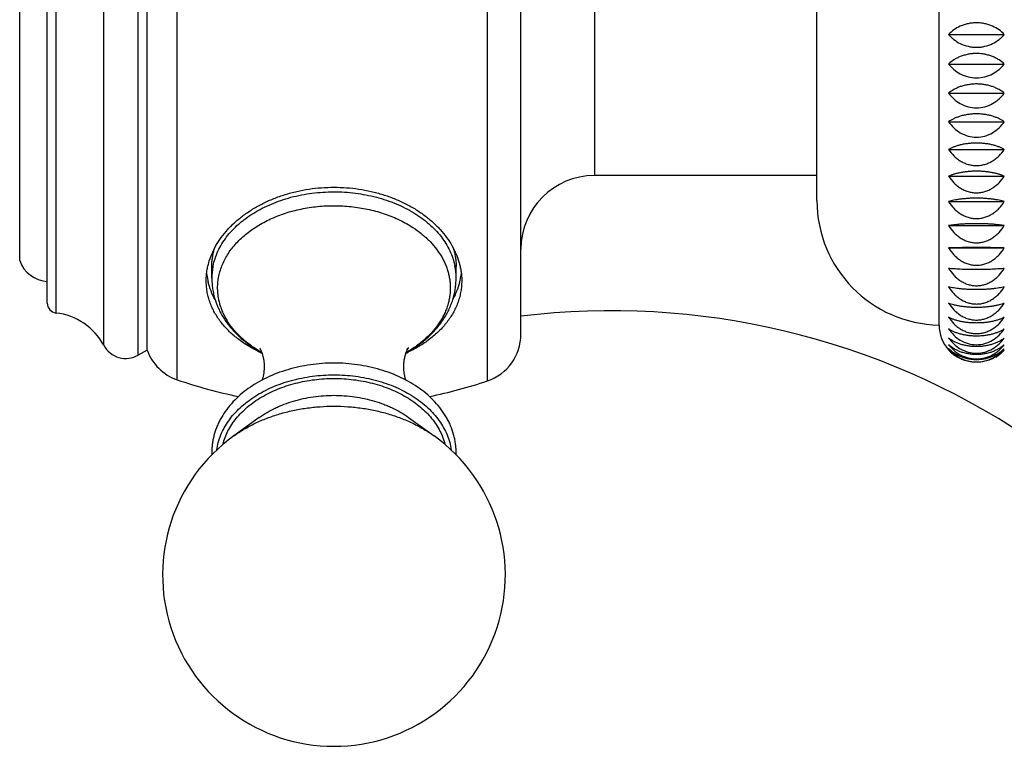
# Model space of a CAD drawing. Units: inches. Extents: x 0 to 11, y 0 to 8.5.
# Drawn here: x 5.7 to 6.5, y 3.7 to 4.3 of the extents above; entities that cross this region are included whole.
import ezdxf

# ---------------------------------------------------------------- set-up
doc = ezdxf.new("R2010")
doc.units = ezdxf.units.IN
doc.header["$LTSCALE"] = 0.605
doc.header["$MEASUREMENT"] = 0
doc.layers.get('0').update_dxf_attribs({"linetype": 'CONTINUOUS'})
doc.layers.add('ALL_ASSEMBLY_MEMBERS', color=7, linetype='CONTINUOUS')
doc.layers.add('ALL_FEATURES', color=7, linetype='CONTINUOUS')

msp = doc.modelspace()

# ---------------------------------------------------------------- linework, layer by layer
at = {"color": 7, "linetype": 'Continuous'}
for p, q in [((5.70959, 4.06254), (5.70959, 4.53316)), ((5.70251, 4.0705), (5.70251, 4.52521)), ((5.9924, 4.03131), (5.99217, 4.0312)), ((5.9924, 4.03131), (5.99217, 4.03121))]:
    msp.add_line(p, q, dxfattribs=at)
for centre, radius, start, end in [((5.88231, 4.09997), 0.05232, 186.19447, 192.42094), ((5.9827, 4.09997), 0.05232, 347.57906, 353.80275), ((5.88339, 4.1002), 0.05341, 192.414, 193.99823), ((5.98162, 4.1002), 0.05341, 346.00177, 347.586), ((5.71051, 4.07048), 0.008, 180, 263.40728), ((5.9208, 4.13155), 0.11122, 243.76885, 245.63413), ((5.94412, 4.13174), 0.11143, 294.35931, 295.54365)]:
    msp.add_arc(centre, radius, start, end, dxfattribs=at)
for points, knots in [([(5.83001, 4.08847), (5.83001, 4.09085), (5.83026, 4.09445), (5.83108, 4.09918), (5.83224, 4.10395), (5.83431, 4.10986), (5.83772, 4.11673), (5.84205, 4.12336), (5.84724, 4.12968), (5.85325, 4.13563), (5.86002, 4.14114), (5.86748, 4.14615), (5.87556, 4.15062), (5.88419, 4.15448), (5.89328, 4.15771), (5.90275, 4.16025), (5.91251, 4.16209), (5.92246, 4.1632), (5.92915, 4.16345), (5.93251, 4.16345)], [0, 0, 0, 0, 0.051111, 0.07696, 0.103065, 0.156205, 0.210885, 0.267339, 0.325716, 0.386079, 0.448418, 0.51266, 0.578676, 0.646293, 0.715294, 0.785431, 0.85646, 0.928112, 1, 1, 1, 1]), ([(5.93251, 4.16345), (5.93586, 4.16345), (5.94255, 4.1632), (5.9525, 4.16209), (5.96226, 4.16025), (5.97173, 4.15771), (5.98082, 4.15448), (5.98945, 4.15062), (5.99753, 4.14615), (6.00499, 4.14114), (6.01176, 4.13563), (6.01777, 4.12968), (6.02297, 4.12336), (6.02729, 4.11673), (6.03071, 4.10986), (6.03278, 4.10395), (6.03393, 4.09918), (6.03475, 4.09445), (6.03501, 4.09085), (6.03501, 4.08847)], [0, 0, 0, 0, 0.071888, 0.14354, 0.21457, 0.284707, 0.353708, 0.421324, 0.48734, 0.551582, 0.613921, 0.674284, 0.732661, 0.789115, 0.843795, 0.896935, 0.92304, 0.948889, 1, 1, 1, 1]), ([(5.87164, 4.03178), (5.86849, 4.03333), (5.86246, 4.03668), (5.85419, 4.04251), (5.84697, 4.04901), (5.84187, 4.05497), (5.83843, 4.05998), (5.83621, 4.06382), (5.83431, 4.06776), (5.83275, 4.07178), (5.83152, 4.07588), (5.83065, 4.08004), (5.83012, 4.08424), (5.83001, 4.08706), (5.83001, 4.08847)], [0, 0, 0, 0, 0.142035, 0.278307, 0.408812, 0.533903, 0.59467, 0.654389, 0.713205, 0.771286, 0.828811, 0.885972, 0.942968, 1, 1, 1, 1]), ([(5.83712, 4.07332), (5.83589, 4.07554), (5.83372, 4.08008), (5.83216, 4.08488), (5.83156, 4.08728)], [0, 0, 0, 0, 0.506071, 1, 1, 1, 1]), ([(6.03501, 4.08847), (6.03501, 4.08704), (6.03489, 4.08419), (6.03435, 4.07993), (6.03345, 4.07572), (6.0322, 4.07158), (6.0306, 4.06751), (6.02865, 4.06353), (6.02637, 4.05965), (6.02376, 4.05589), (6.02083, 4.05226), (6.01646, 4.04755), (6.01024, 4.04204), (6.00178, 4.03619), (5.99562, 4.03286), (5.9924, 4.03131)], [0, 0, 0, 0, 0.056914, 0.113794, 0.170847, 0.228274, 0.286272, 0.345025, 0.404701, 0.465448, 0.527395, 0.590644, 0.721268, 0.857731, 1, 1, 1, 1]), ([(6.02788, 4.07331), (6.02912, 4.07553), (6.03129, 4.08008), (6.03285, 4.08487), (6.03345, 4.08728)], [0, 0, 0, 0, 0.506079, 1, 1, 1, 1])]:
    msp.add_open_spline(points, degree=3, knots=knots, dxfattribs=at)
at = {"layer": 'ALL_ASSEMBLY_MEMBERS', "color": 7, "linetype": 'Continuous'}
for p, q in [((6.41801, 4.05285), (6.41801, 4.54285)), ((6.32001, 4.15283), (6.32001, 4.44287)), ((6.42564, 4.28599), (6.47037, 4.28599)), ((6.42564, 4.26231), (6.47037, 4.26231)), ((6.42564, 4.23891), (6.47037, 4.23891)), ((6.42564, 4.21599), (6.47037, 4.21599)), ((6.42564, 4.19373), (6.47037, 4.19373)), ((6.42564, 4.1723), (6.47037, 4.1723)), ((6.42564, 4.15189), (6.47037, 4.15189)), ((6.42564, 4.13265), (6.47037, 4.13265)), ((6.42564, 4.11474), (6.47037, 4.11474))]:
    msp.add_line(p, q, dxfattribs=at)
for centre, radius, start, end in [((6.42001, 4.15283), 0.1, 180, 268.85401), ((6.15514, 3.46434), 0.6, 56.27509, 96.9544), ((6.44801, 4.05285), 0.03, 180, 221.75109), ((6.44687, 4.0518), 0.02846, 221.75901, 226.37605), ((6.4471, 4.05204), 0.02879, 226.37969, 230.88324), ((6.4472, 4.05217), 0.02895, 230.88136, 231.71605), ((6.44731, 4.05231), 0.02913, 231.71981, 235.18797), ((6.44886, 4.0521), 0.02887, 304.75732, 313.59388), ((6.44918, 4.05176), 0.0284, 313.59386, 318.24613), ((6.44858, 4.05246), 0.02932, 300.57149, 304.02128), ((6.44861, 4.05243), 0.02928, 304.00048, 304.78113), ((6.44872, 4.05225), 0.02906, 304.02612, 304.81251)]:
    msp.add_arc(centre, radius, start, end, dxfattribs=at)
for points, knots in [([(6.47037, 4.28599), (6.4691, 4.28735), (6.46617, 4.28991), (6.46185, 4.29236), (6.45795, 4.29386), (6.45476, 4.29472), (6.45142, 4.29525), (6.44801, 4.29543), (6.44459, 4.29525), (6.44125, 4.29472), (6.43807, 4.29386), (6.43416, 4.29236), (6.42985, 4.28991), (6.42691, 4.28735), (6.42564, 4.28599)], [0, 0, 0, 0, 0.111721, 0.232726, 0.296908, 0.363227, 0.431174, 0.500001, 0.568828, 0.636775, 0.703094, 0.767278, 0.888281, 1, 1, 1, 1]), ([(6.42564, 4.28599), (6.42626, 4.28527), (6.4276, 4.28386), (6.43061, 4.28124), (6.43508, 4.27845), (6.44019, 4.27664), (6.44459, 4.27587), (6.44801, 4.27567), (6.45142, 4.27587), (6.45583, 4.27664), (6.46093, 4.27845), (6.4654, 4.28124), (6.46842, 4.28386), (6.46975, 4.28527), (6.47037, 4.28599)], [0, 0, 0, 0, 0.056368, 0.114482, 0.236207, 0.365443, 0.432361, 0.500001, 0.56764, 0.634559, 0.763797, 0.88552, 0.943633, 1, 1, 1, 1]), ([(6.47037, 4.26231), (6.46908, 4.26354), (6.46691, 4.26523), (6.46367, 4.2671), (6.46092, 4.26835), (6.45794, 4.26938), (6.45475, 4.27015), (6.45142, 4.27062), (6.44801, 4.27078), (6.44459, 4.27062), (6.44126, 4.27015), (6.43808, 4.26938), (6.43509, 4.26835), (6.43234, 4.2671), (6.4291, 4.26523), (6.42693, 4.26354), (6.42564, 4.26231)], [0, 0, 0, 0, 0.108884, 0.167614, 0.22927, 0.293811, 0.360903, 0.42993, 0.500001, 0.570071, 0.639099, 0.706191, 0.770734, 0.832389, 0.891119, 1, 1, 1, 1]), ([(6.42564, 4.26231), (6.42689, 4.26074), (6.42977, 4.25776), (6.43504, 4.2542), (6.44124, 4.25182), (6.44801, 4.25097), (6.45477, 4.25182), (6.46097, 4.2542), (6.46624, 4.25776), (6.46912, 4.26074), (6.47037, 4.26231)], [0, 0, 0, 0, 0.116812, 0.239308, 0.367648, 0.500001, 0.632354, 0.760696, 0.88319, 1, 1, 1, 1]), ([(6.47037, 4.23891), (6.46907, 4.24001), (6.46688, 4.2415), (6.46366, 4.24313), (6.46091, 4.24422), (6.45793, 4.24512), (6.45474, 4.2458), (6.45141, 4.24621), (6.44801, 4.24635), (6.4446, 4.24621), (6.44127, 4.2458), (6.43808, 4.24512), (6.4351, 4.24422), (6.43235, 4.24313), (6.42913, 4.2415), (6.42694, 4.24001), (6.42564, 4.23891)], [0, 0, 0, 0, 0.105966, 0.164062, 0.225624, 0.290568, 0.358482, 0.428639, 0.500001, 0.571363, 0.64152, 0.709434, 0.77438, 0.835941, 0.894036, 1, 1, 1, 1]), ([(6.42564, 4.23891), (6.42689, 4.23725), (6.42974, 4.2341), (6.435, 4.2303), (6.44121, 4.22775), (6.44801, 4.22685), (6.4548, 4.22775), (6.46101, 4.2303), (6.46627, 4.2341), (6.46913, 4.23725), (6.47037, 4.23891)], [0, 0, 0, 0, 0.11892, 0.242042, 0.369512, 0.500001, 0.63049, 0.757962, 0.881082, 1, 1, 1, 1]), ([(6.47037, 4.21599), (6.46905, 4.21694), (6.46685, 4.21821), (6.46365, 4.21959), (6.4609, 4.22052), (6.45792, 4.22129), (6.45474, 4.22186), (6.45141, 4.22222), (6.44801, 4.22234), (6.4446, 4.22222), (6.44127, 4.22186), (6.43809, 4.22129), (6.43511, 4.22052), (6.43237, 4.21959), (6.42916, 4.21821), (6.42696, 4.21694), (6.42564, 4.21599)], [0, 0, 0, 0, 0.103034, 0.160512, 0.221996, 0.287356, 0.356091, 0.427365, 0.5, 0.572635, 0.643909, 0.712644, 0.778004, 0.839488, 0.896966, 1, 1, 1, 1]), ([(6.42564, 4.21599), (6.42688, 4.21425), (6.42971, 4.21095), (6.43497, 4.20694), (6.44119, 4.20425), (6.44801, 4.20329), (6.45482, 4.20425), (6.46104, 4.20694), (6.4663, 4.21095), (6.46913, 4.21425), (6.47037, 4.21599)], [0, 0, 0, 0, 0.120729, 0.244403, 0.371133, 0.500002, 0.62887, 0.755599, 0.879273, 1, 1, 1, 1]), ([(6.47037, 4.19373), (6.46973, 4.1941), (6.46836, 4.19483), (6.46612, 4.1958), (6.46363, 4.19668), (6.46089, 4.19745), (6.45791, 4.19807), (6.45473, 4.19854), (6.45141, 4.19883), (6.44801, 4.19893), (6.4446, 4.19883), (6.44128, 4.19854), (6.4381, 4.19807), (6.43512, 4.19745), (6.43238, 4.19668), (6.42989, 4.1958), (6.42766, 4.19483), (6.42628, 4.1941), (6.42564, 4.19373)], [0, 0, 0, 0, 0.04795, 0.100296, 0.157197, 0.218619, 0.284371, 0.353873, 0.426185, 0.500001, 0.573816, 0.646129, 0.715632, 0.781385, 0.842806, 0.899706, 0.952051, 1, 1, 1, 1]), ([(6.42564, 4.19373), (6.42688, 4.19192), (6.42898, 4.18936), (6.43229, 4.18643), (6.43504, 4.18451), (6.43803, 4.18292), (6.44122, 4.18174), (6.44457, 4.181), (6.44801, 4.18075), (6.45144, 4.181), (6.45479, 4.18174), (6.45798, 4.18292), (6.46097, 4.18451), (6.46372, 4.18643), (6.46703, 4.18936), (6.46914, 4.19192), (6.47037, 4.19373)], [0, 0, 0, 0, 0.122034, 0.183866, 0.246184, 0.309032, 0.37237, 0.436083, 0.500001, 0.563919, 0.627632, 0.69097, 0.75382, 0.816137, 0.877968, 1, 1, 1, 1]), ([(6.47037, 4.1723), (6.46972, 4.17259), (6.46834, 4.17316), (6.46611, 4.17391), (6.46362, 4.17459), (6.46088, 4.17518), (6.4579, 4.17566), (6.45473, 4.17602), (6.45141, 4.17625), (6.44801, 4.17632), (6.44461, 4.17625), (6.44128, 4.17602), (6.43811, 4.17566), (6.43513, 4.17518), (6.43239, 4.17459), (6.4299, 4.17391), (6.42767, 4.17316), (6.42629, 4.17259), (6.42564, 4.1723)], [0, 0, 0, 0, 0.046415, 0.097765, 0.154175, 0.215565, 0.281687, 0.351887, 0.425131, 0.500001, 0.574871, 0.648116, 0.718316, 0.784439, 0.845828, 0.902237, 0.953585, 1, 1, 1, 1]), ([(6.42564, 4.1723), (6.42687, 4.17044), (6.42897, 4.1678), (6.43228, 4.16478), (6.43503, 4.16279), (6.43802, 4.16116), (6.44069, 4.16013), (6.44289, 4.15955), (6.44514, 4.15913), (6.44801, 4.15891), (6.45087, 4.15913), (6.45312, 4.15955), (6.45533, 4.16013), (6.45799, 4.16116), (6.46098, 4.16279), (6.46373, 4.16478), (6.46704, 4.1678), (6.46914, 4.17044), (6.47037, 4.1723)], [0, 0, 0, 0, 0.1232, 0.185322, 0.247714, 0.310417, 0.37341, 0.405012, 0.436667, 0.500001, 0.563335, 0.59499, 0.626592, 0.689586, 0.75229, 0.814681, 0.876803, 1, 1, 1, 1]), ([(6.47037, 4.15189), (6.46972, 4.15209), (6.46833, 4.15249), (6.4661, 4.15301), (6.46361, 4.15348), (6.46087, 4.15389), (6.4579, 4.15423), (6.45472, 4.15448), (6.4514, 4.15464), (6.44801, 4.15469), (6.44461, 4.15464), (6.44129, 4.15448), (6.43811, 4.15423), (6.43514, 4.15389), (6.4324, 4.15348), (6.42991, 4.15301), (6.42768, 4.15249), (6.42629, 4.15209), (6.42564, 4.15189)], [0, 0, 0, 0, 0.045158, 0.095705, 0.151727, 0.213101, 0.279528, 0.350292, 0.424286, 0.500001, 0.575716, 0.64971, 0.720475, 0.786903, 0.848276, 0.904297, 0.954843, 1, 1, 1, 1]), ([(6.42564, 4.15189), (6.42687, 4.14999), (6.42897, 4.14729), (6.43228, 4.14419), (6.43503, 4.14216), (6.43802, 4.14049), (6.44068, 4.13944), (6.44289, 4.13884), (6.44514, 4.13841), (6.44801, 4.13819), (6.45087, 4.13841), (6.45312, 4.13884), (6.45533, 4.13944), (6.45799, 4.14049), (6.46098, 4.14216), (6.46373, 4.14419), (6.46704, 4.14729), (6.46914, 4.14999), (6.47037, 4.15189)], [0, 0, 0, 0, 0.124061, 0.186403, 0.248853, 0.311455, 0.374199, 0.405632, 0.437094, 0.500001, 0.562908, 0.59437, 0.625803, 0.688548, 0.751151, 0.813601, 0.875941, 1, 1, 1, 1]), ([(6.47037, 4.13265), (6.46971, 4.13276), (6.46832, 4.13299), (6.46609, 4.13328), (6.46361, 4.13354), (6.46087, 4.13377), (6.45789, 4.13396), (6.45358, 4.13415), (6.44801, 4.13424), (6.44243, 4.13415), (6.43812, 4.13396), (6.43514, 4.13377), (6.4324, 4.13354), (6.42992, 4.13328), (6.42769, 4.13299), (6.4263, 4.13276), (6.42564, 4.13265)], [0, 0, 0, 0, 0.04429, 0.09429, 0.150054, 0.211423, 0.278063, 0.349214, 0.500001, 0.650789, 0.72194, 0.788581, 0.849949, 0.905712, 0.955711, 1, 1, 1, 1]), ([(6.42564, 4.13265), (6.42687, 4.13073), (6.42896, 4.12799), (6.43228, 4.12484), (6.43503, 4.12278), (6.43802, 4.12109), (6.44068, 4.12002), (6.44289, 4.11942), (6.44514, 4.11898), (6.44801, 4.11875), (6.45087, 4.11898), (6.45312, 4.11942), (6.45533, 4.12002), (6.458, 4.12109), (6.46099, 4.12278), (6.46373, 4.12484), (6.46705, 4.12799), (6.46914, 4.13073), (6.47037, 4.13265)], [0, 0, 0, 0, 0.124609, 0.18709, 0.24958, 0.312117, 0.374704, 0.406028, 0.437367, 0.500001, 0.562635, 0.593974, 0.625298, 0.687885, 0.750424, 0.812913, 0.875393, 1, 1, 1, 1]), ([(6.47037, 4.11474), (6.46897, 4.11479), (6.46583, 4.11488), (6.46063, 4.11497), (6.45457, 4.11504), (6.44801, 4.11506), (6.44144, 4.11504), (6.43538, 4.11497), (6.43018, 4.11488), (6.42704, 4.11479), (6.42564, 4.11474)], [0, 0, 0, 0, 0.093654, 0.21067, 0.348727, 0.500001, 0.651275, 0.789334, 0.906348, 1, 1, 1, 1]), ([(6.42564, 4.11474), (6.42687, 4.11281), (6.42896, 4.11005), (6.43228, 4.10689), (6.43502, 4.10481), (6.43801, 4.10311), (6.44068, 4.10204), (6.44289, 4.10143), (6.44514, 4.10098), (6.44801, 4.10076), (6.45087, 4.10098), (6.45312, 4.10143), (6.45533, 4.10204), (6.458, 4.10311), (6.46099, 4.10481), (6.46373, 4.10689), (6.46705, 4.11005), (6.46914, 4.11281), (6.47037, 4.11474)], [0, 0, 0, 0, 0.124844, 0.187385, 0.249892, 0.312402, 0.37492, 0.406198, 0.437484, 0.500001, 0.562517, 0.593803, 0.625081, 0.687601, 0.750112, 0.812618, 0.875158, 1, 1, 1, 1]), ([(6.47037, 4.0983), (6.46971, 4.09823), (6.46832, 4.0981), (6.46518, 4.09786), (6.46064, 4.09761), (6.45458, 4.09741), (6.44801, 4.09735), (6.44144, 4.09741), (6.43538, 4.09761), (6.43083, 4.09786), (6.42769, 4.0981), (6.4263, 4.09823), (6.42564, 4.0983)], [0, 0, 0, 0, 0.04403, 0.093868, 0.210921, 0.348888, 0.500001, 0.651114, 0.789083, 0.906134, 0.955971, 1, 1, 1, 1]), ([(6.42564, 4.0983), (6.42687, 4.09638), (6.42896, 4.09363), (6.43228, 4.09047), (6.43502, 4.0884), (6.43802, 4.0867), (6.44068, 4.08563), (6.44289, 4.08502), (6.44514, 4.08458), (6.44801, 4.08435), (6.45087, 4.08458), (6.45312, 4.08502), (6.45533, 4.08563), (6.458, 4.0867), (6.46099, 4.0884), (6.46373, 4.09047), (6.46705, 4.09363), (6.46914, 4.09638), (6.47037, 4.0983)], [0, 0, 0, 0, 0.124766, 0.187288, 0.249788, 0.312308, 0.374849, 0.406142, 0.437445, 0.500001, 0.562556, 0.59386, 0.625153, 0.687695, 0.750215, 0.812716, 0.875236, 1, 1, 1, 1]), ([(6.47037, 4.08348), (6.46972, 4.08332), (6.46832, 4.08301), (6.4661, 4.0826), (6.46361, 4.08223), (6.46087, 4.08191), (6.4579, 4.08165), (6.45472, 4.08145), (6.4514, 4.08133), (6.44801, 4.08129), (6.44461, 4.08133), (6.44129, 4.08145), (6.43811, 4.08165), (6.43514, 4.08191), (6.4324, 4.08223), (6.42991, 4.0826), (6.42769, 4.08301), (6.4263, 4.08332), (6.42564, 4.08348)], [0, 0, 0, 0, 0.044665, 0.0949, 0.150773, 0.21214, 0.278689, 0.349673, 0.423958, 0.5, 0.576042, 0.650327, 0.721311, 0.78786, 0.849227, 0.9051, 0.955335, 1, 1, 1, 1]), ([(6.42564, 4.08348), (6.42687, 4.08157), (6.42897, 4.07884), (6.43228, 4.07572), (6.43503, 4.07367), (6.43802, 4.07198), (6.44068, 4.07093), (6.44289, 4.07032), (6.44514, 4.06989), (6.44801, 4.06966), (6.45087, 4.06989), (6.45312, 4.07032), (6.45533, 4.07093), (6.45799, 4.07198), (6.46098, 4.07367), (6.46373, 4.07572), (6.46705, 4.07884), (6.46914, 4.08157), (6.47037, 4.08348)], [0, 0, 0, 0, 0.124375, 0.186796, 0.249268, 0.311834, 0.374488, 0.405859, 0.437251, 0.500002, 0.562753, 0.594144, 0.625515, 0.688169, 0.750734, 0.813206, 0.875627, 1, 1, 1, 1]), ([(6.47037, 4.07037), (6.46972, 4.07012), (6.46834, 4.06964), (6.46611, 4.06901), (6.46362, 4.06843), (6.46088, 4.06793), (6.4579, 4.06752), (6.45473, 4.06721), (6.4514, 4.06702), (6.44801, 4.06696), (6.44461, 4.06702), (6.44129, 4.06721), (6.43811, 4.06752), (6.43513, 4.06793), (6.43239, 4.06843), (6.4299, 4.06901), (6.42768, 4.06964), (6.42629, 4.07012), (6.42564, 4.07037)], [0, 0, 0, 0, 0.045742, 0.09666, 0.152861, 0.21424, 0.280526, 0.351029, 0.424676, 0.500001, 0.575326, 0.648974, 0.719477, 0.785764, 0.847142, 0.903342, 0.954259, 1, 1, 1, 1]), ([(6.42564, 4.07037), (6.42687, 4.0685), (6.42897, 4.06582), (6.43228, 4.06276), (6.43503, 4.06074), (6.43802, 4.05909), (6.44068, 4.05805), (6.44289, 4.05746), (6.44514, 4.05703), (6.44801, 4.05681), (6.45087, 4.05703), (6.45312, 4.05746), (6.45533, 4.05805), (6.45799, 4.05909), (6.46098, 4.06074), (6.46373, 4.06276), (6.46704, 4.06582), (6.46914, 4.0685), (6.47037, 4.07037)], [0, 0, 0, 0, 0.123672, 0.185914, 0.248338, 0.310985, 0.373842, 0.405351, 0.4369, 0.500001, 0.563101, 0.59465, 0.62616, 0.689018, 0.751666, 0.814089, 0.876331, 1, 1, 1, 1]), ([(6.47037, 4.0591), (6.46972, 4.05877), (6.46835, 4.05812), (6.46612, 4.05726), (6.46363, 4.05648), (6.46088, 4.0558), (6.45791, 4.05525), (6.45473, 4.05483), (6.45141, 4.05457), (6.44801, 4.05449), (6.4446, 4.05457), (6.44128, 4.05483), (6.4381, 4.05525), (6.43513, 4.0558), (6.43238, 4.05648), (6.42989, 4.05726), (6.42766, 4.05812), (6.42629, 4.05877), (6.42564, 4.0591)], [0, 0, 0, 0, 0.047152, 0.098977, 0.155621, 0.217023, 0.282967, 0.352834, 0.425634, 0.500001, 0.574368, 0.647168, 0.717035, 0.782981, 0.844383, 0.901025, 0.952849, 1, 1, 1, 1]), ([(6.42564, 4.0591), (6.42687, 4.05727), (6.42898, 4.05467), (6.43229, 4.05169), (6.43503, 4.04973), (6.43802, 4.04812), (6.44069, 4.04711), (6.44289, 4.04653), (6.44514, 4.04612), (6.44801, 4.0459), (6.45087, 4.04612), (6.45312, 4.04653), (6.45533, 4.04711), (6.45799, 4.04812), (6.46098, 4.04973), (6.46373, 4.05169), (6.46703, 4.05467), (6.46914, 4.05727), (6.47037, 4.0591)], [0, 0, 0, 0, 0.122654, 0.184639, 0.246994, 0.309761, 0.372912, 0.404621, 0.436397, 0.500001, 0.563604, 0.59538, 0.62709, 0.690241, 0.75301, 0.815364, 0.877348, 1, 1, 1, 1]), ([(6.47037, 4.04976), (6.46904, 4.04889), (6.46684, 4.04773), (6.46364, 4.04648), (6.46089, 4.04563), (6.45791, 4.04493), (6.45473, 4.04441), (6.45141, 4.04408), (6.44801, 4.04397), (6.4446, 4.04408), (6.44128, 4.04441), (6.4381, 4.04493), (6.43512, 4.04563), (6.43237, 4.04648), (6.42917, 4.04773), (6.42697, 4.04889), (6.42564, 4.04976)], [0, 0, 0, 0, 0.101604, 0.15879, 0.220246, 0.28581, 0.354943, 0.426754, 0.500001, 0.573247, 0.64506, 0.714193, 0.779758, 0.841213, 0.898398, 1, 1, 1, 1]), ([(6.42564, 4.04976), (6.42688, 4.04798), (6.4297, 4.04461), (6.43496, 4.04052), (6.44118, 4.03776), (6.44801, 4.03678), (6.45483, 4.03776), (6.46105, 4.04052), (6.46631, 4.04461), (6.46913, 4.04798), (6.47037, 4.04976)], [0, 0, 0, 0, 0.121523, 0.245445, 0.37185, 0.500001, 0.628152, 0.754558, 0.87848, 1, 1, 1, 1]), ([(6.47037, 4.04241), (6.46906, 4.04139), (6.46687, 4.04), (6.46365, 4.0385), (6.4609, 4.03748), (6.45792, 4.03665), (6.45474, 4.03602), (6.45141, 4.03564), (6.44801, 4.03551), (6.4446, 4.03564), (6.44127, 4.03602), (6.43809, 4.03665), (6.43511, 4.03748), (6.43236, 4.0385), (6.42914, 4.04), (6.42695, 4.04139), (6.42564, 4.04241)], [0, 0, 0, 0, 0.104488, 0.162271, 0.223792, 0.288944, 0.357272, 0.427994, 0.500001, 0.572008, 0.64273, 0.711059, 0.776212, 0.837732, 0.895514, 1, 1, 1, 1]), ([(6.42564, 4.04241), (6.42688, 4.0407), (6.42972, 4.03747), (6.43499, 4.03356), (6.4412, 4.03094), (6.44801, 4.03001), (6.45481, 4.03094), (6.46102, 4.03356), (6.46629, 4.03747), (6.46913, 4.0407), (6.47037, 4.04241)], [0, 0, 0, 0, 0.119867, 0.243277, 0.370359, 0.500001, 0.629643, 0.756727, 0.880135, 1, 1, 1, 1]), ([(6.47037, 4.03711), (6.46908, 4.03595), (6.4669, 4.03436), (6.46366, 4.03261), (6.46092, 4.03143), (6.45793, 4.03047), (6.45475, 4.02975), (6.45142, 4.0293), (6.44801, 4.02915), (6.4446, 4.0293), (6.44126, 4.02975), (6.43808, 4.03047), (6.4351, 4.03143), (6.43235, 4.03261), (6.42911, 4.03436), (6.42693, 4.03595), (6.42564, 4.03711)], [0, 0, 0, 0, 0.107426, 0.165838, 0.227444, 0.292186, 0.359689, 0.429282, 0.500001, 0.57072, 0.640314, 0.707817, 0.77256, 0.834166, 0.892576, 1, 1, 1, 1]), ([(6.42564, 4.03711), (6.42689, 4.03549), (6.42975, 4.03242), (6.43502, 4.02874), (6.44123, 4.02627), (6.44801, 4.0254), (6.45479, 4.02627), (6.46099, 4.02874), (6.46626, 4.03242), (6.46912, 4.03549), (6.47037, 4.03711)], [0, 0, 0, 0, 0.117907, 0.240726, 0.368613, 0.500001, 0.631389, 0.759278, 0.882095, 1, 1, 1, 1]), ([(6.47037, 4.03392), (6.46909, 4.03263), (6.46614, 4.03019), (6.46184, 4.02786), (6.45794, 4.02645), (6.45475, 4.02563), (6.45142, 4.02513), (6.44801, 4.02496), (6.44459, 4.02513), (6.44126, 4.02563), (6.43807, 4.02645), (6.43417, 4.02786), (6.42987, 4.03019), (6.42692, 4.03263), (6.42564, 4.03392)], [0, 0, 0, 0, 0.11033, 0.230972, 0.29534, 0.362052, 0.430545, 0.500001, 0.569456, 0.63795, 0.704662, 0.769032, 0.889672, 1, 1, 1, 1]), ([(6.42564, 4.03392), (6.4269, 4.0324), (6.42979, 4.02951), (6.43506, 4.02608), (6.44125, 4.02379), (6.44801, 4.02298), (6.45476, 4.02379), (6.46095, 4.02608), (6.46623, 4.02951), (6.46911, 4.0324), (6.47037, 4.03392)], [0, 0, 0, 0, 0.115657, 0.237819, 0.366637, 0.500001, 0.633365, 0.762184, 0.884345, 1, 1, 1, 1]), ([(6.46499, 4.02816), (6.4638, 4.02736), (6.46125, 4.0259), (6.45779, 4.02455), (6.45484, 4.02376), (6.45252, 4.02333), (6.45016, 4.02307), (6.44777, 4.023), (6.44538, 4.02311), (6.44226, 4.02349), (6.43851, 4.0244), (6.43437, 4.02609), (6.43185, 4.02758), (6.43068, 4.02839)], [0, 0, 0, 0, 0.117733, 0.241232, 0.30495, 0.369677, 0.435118, 0.500891, 0.566628, 0.631958, 0.759903, 0.882843, 1, 1, 1, 1])]:
    msp.add_open_spline(points, degree=3, knots=knots, dxfattribs=at)
at = {"layer": 'ALL_FEATURES', "color": 7, "linetype": 'Continuous'}
for p, q in [((5.80674, 4.00897), (5.80674, 4.58673)), ((6.05564, 4.00807), (6.05564, 4.58763)), ((5.77546, 4.02878), (5.77546, 4.56692)), ((5.74785, 4.0366), (5.74785, 4.55909)), ((5.78251, 4.03285), (5.78251, 4.56285)), ((6.08251, 4.0455), (6.08251, 4.5502)), ((5.68035, 4.10459), (5.68035, 4.49111)), ((6.14151, 4.42285), (6.14151, 4.17285)), ((6.32001, 4.17285), (6.14151, 4.17285)), ((5.83451, 4.09049), (5.83451, 4.09986)), ((6.03051, 4.09049), (6.03051, 4.09986)), ((5.78251, 4.03285), (5.77546, 4.02878)), ((5.99214, 4.03188), (5.99206, 4.03183)), ((5.99214, 4.03188), (5.99206, 4.03184)), ((5.87261, 3.9787), (5.85209, 3.96391)), ((5.9924, 3.9787), (6.01292, 3.96391))]:
    msp.add_line(p, q, dxfattribs=at)
for centre, radius, start, end in [((6.14151, 4.11385), 0.059, 90, 180), ((5.70395, 4.11285), 0.025, 199.29045, 266.69571), ((5.98106, 4.09047), 0.04945, 0.02274, 11.68272), ((5.88389, 4.09047), 0.04938, 169.225, 179.98201), ((5.88487, 4.09031), 0.05038, 168.72396, 169.25439), ((5.70385, 4.01287), 0.05, 28.34262, 83.40728), ((6.04301, 4.0455), 0.0395, 288.65242, 360), ((5.76546, 4.0461), 0.02, 208.34262, 300), ((5.81964, 4.0463), 0.0395, 199.91348, 250.93369), ((5.92231, 4.11801), 0.09946, 239.46432, 241.46304), ((5.92075, 4.11341), 0.09455, 238.84743, 240.87189), ((5.94223, 4.11886), 0.10043, 298.55308, 299.84365), ((5.94414, 4.11362), 0.09479, 299.13992, 300.36687), ((5.93251, 4.37285), 0.385, 250.93369, 258.53015), ((5.93251, 4.37285), 0.385, 281.46523, 288.65242), ((5.93251, 3.85237), 0.1375, 125.79062, 54.20938), ((5.88741, 3.95072), 0.05291, 180.00068, 182.02202), ((5.9776, 3.95072), 0.0529, 357.97669, 359.99932)]:
    msp.add_arc(centre, radius, start, end, dxfattribs=at)
for points, knots in [([(5.83547, 4.10016), (5.83588, 4.10222), (5.83696, 4.10632), (5.83934, 4.11229), (5.84247, 4.11809), (5.84631, 4.12366), (5.85084, 4.12896), (5.85512, 4.13309), (5.85884, 4.13623), (5.86282, 4.13929), (5.86814, 4.14287), (5.87499, 4.14671), (5.8823, 4.15011), (5.89001, 4.15303), (5.90081, 4.15629), (5.91492, 4.15903), (5.93228, 4.16015), (5.94965, 4.15909), (5.96378, 4.15639), (5.9746, 4.15317), (5.98233, 4.15027), (5.98966, 4.14689), (5.99653, 4.14307), (6.0029, 4.13883), (6.00871, 4.1342), (6.01392, 4.12923), (6.01848, 4.12394), (6.02236, 4.11838), (6.02552, 4.1126), (6.02794, 4.10663), (6.02906, 4.10253), (6.02948, 4.10048)], [0, 0, 0, 0, 0.025671, 0.05183, 0.078629, 0.106192, 0.13461, 0.16394, 0.178959, 0.194212, 0.225405, 0.257489, 0.290406, 0.324076, 0.3584, 0.428513, 0.49976, 0.571021, 0.641176, 0.675531, 0.709236, 0.742191, 0.774316, 0.80555, 0.835859, 0.865231, 0.89369, 0.921292, 0.948124, 0.97431, 1, 1, 1, 1]), ([(5.83917, 4.08265), (5.83917, 4.08425), (5.83933, 4.08744), (5.84007, 4.0922), (5.84129, 4.09691), (5.84299, 4.10155), (5.84516, 4.10608), (5.84778, 4.11049), (5.85085, 4.11475), (5.85435, 4.11884), (5.85826, 4.12275), (5.86405, 4.12773), (5.87052, 4.13218), (5.87753, 4.13606), (5.88313, 4.13873), (5.88899, 4.14111), (5.89508, 4.14318), (5.90136, 4.14493), (5.9078, 4.14636), (5.91438, 4.14746), (5.92328, 4.14847), (5.93453, 4.14887), (5.94795, 4.14798), (5.96105, 4.14573), (5.97156, 4.14275), (5.97956, 4.13972), (5.98709, 4.13635), (5.99245, 4.13335), (5.99583, 4.13114)], [0, 0, 0, 0, 0.0248, 0.04973, 0.074915, 0.10047, 0.126498, 0.153087, 0.180308, 0.208216, 0.236848, 0.266222, 0.327155, 0.358708, 0.390926, 0.423758, 0.457146, 0.49102, 0.525305, 0.559919, 0.594778, 0.664848, 0.734807, 0.803933, 0.871547, 0.904608, 0.937078, 1, 1, 1, 1]), ([(5.99583, 4.13114), (5.99815, 4.12962), (6.0015, 4.12721), (6.00565, 4.1237), (6.00948, 4.1201), (6.01377, 4.11536), (6.01741, 4.11023), (6.01986, 4.10599), (6.02144, 4.10278), (6.02279, 4.09951), (6.0239, 4.09619), (6.02477, 4.09284), (6.02539, 4.08946), (6.02576, 4.08606), (6.02584, 4.08379), (6.02584, 4.08265)], [0, 0, 0, 0, 0.139684, 0.207714, 0.274519, 0.404471, 0.529876, 0.591057, 0.651318, 0.710758, 0.769491, 0.827643, 0.885348, 0.942753, 1, 1, 1, 1]), ([(5.83451, 4.09986), (5.83451, 4.1011), (5.8346, 4.10359), (5.83503, 4.10732), (5.83574, 4.11102), (5.83639, 4.11345), (5.83677, 4.11466)], [0, 0, 0, 0, 0.248055, 0.497031, 0.747493, 1, 1, 1, 1]), ([(6.02824, 4.11466), (6.02862, 4.11345), (6.02927, 4.11102), (6.02998, 4.10732), (6.03041, 4.10359), (6.03051, 4.1011), (6.03051, 4.09986)], [0, 0, 0, 0, 0.252507, 0.502969, 0.751945, 1, 1, 1, 1]), ([(5.83451, 4.09049), (5.83451, 4.08905), (5.83462, 4.08617), (5.83511, 4.08188), (5.83592, 4.07763), (5.83743, 4.07202), (5.84011, 4.06518), (5.84374, 4.05874), (5.84716, 4.05385), (5.85097, 4.0491), (5.85635, 4.04351), (5.86366, 4.0375), (5.869, 4.03398), (5.87178, 4.03235)], [0, 0, 0, 0, 0.059671, 0.119357, 0.17917, 0.23921, 0.360183, 0.482852, 0.545035, 0.607836, 0.735465, 0.866129, 1, 1, 1, 1]), ([(5.99221, 4.03175), (5.99505, 4.03338), (6.00052, 4.03689), (6.00682, 4.04196), (6.01139, 4.04635), (6.01456, 4.04978), (6.01747, 4.05336), (6.021, 4.0583), (6.024, 4.06353), (6.0264, 4.069), (6.02788, 4.07318), (6.02905, 4.07743), (6.02989, 4.08175), (6.03039, 4.08611), (6.03051, 4.08903), (6.03051, 4.09049)], [0, 0, 0, 0, 0.134049, 0.264837, 0.329082, 0.392584, 0.455391, 0.517562, 0.640163, 0.700814, 0.761096, 0.821069, 0.880808, 0.940415, 1, 1, 1, 1]), ([(5.87184, 4.0325), (5.86933, 4.03401), (5.86571, 4.03645), (5.86119, 4.04002), (5.85704, 4.04369), (5.85236, 4.04857), (5.84839, 4.05388), (5.84571, 4.05828), (5.84398, 4.06163), (5.84251, 4.06504), (5.84129, 4.0685), (5.84034, 4.072), (5.83967, 4.07553), (5.83926, 4.07909), (5.83917, 4.08147), (5.83917, 4.08265)], [0, 0, 0, 0, 0.14046, 0.208823, 0.275909, 0.406242, 0.531757, 0.592891, 0.653037, 0.712299, 0.770798, 0.828668, 0.886053, 0.943112, 1, 1, 1, 1]), ([(6.02584, 4.08265), (6.02584, 4.08145), (6.02575, 4.07903), (6.02533, 4.07542), (6.02463, 4.07182), (6.02365, 4.06827), (6.02239, 4.06475), (6.02087, 4.06129), (6.01908, 4.05789), (6.01632, 4.05343), (6.01221, 4.04805), (6.00637, 4.04209), (5.99965, 4.03662), (5.99472, 4.0334), (5.99214, 4.03188)], [0, 0, 0, 0, 0.056751, 0.113681, 0.170947, 0.228711, 0.287125, 0.346323, 0.40643, 0.467551, 0.593119, 0.723608, 0.859248, 1, 1, 1, 1]), ([(5.87676, 4.01947), (5.87676, 4.02033), (5.87669, 4.02203), (5.87646, 4.02412), (5.87619, 4.02573), (5.87595, 4.02688), (5.87568, 4.02798), (5.87529, 4.02933), (5.87477, 4.03084), (5.87411, 4.03237), (5.87357, 4.0334), (5.8732, 4.03402), (5.87305, 4.03427), (5.87298, 4.03437)], [0, 0, 0, 0, 0.166229, 0.327352, 0.405196, 0.480772, 0.553735, 0.62362, 0.751823, 0.860566, 0.944929, 0.976453, 1, 1, 1, 1]), ([(5.99113, 4.03352), (5.99124, 4.03363), (5.99145, 4.03383), (5.9917, 4.03406), (5.99186, 4.03423), (5.99195, 4.03433), (5.99203, 4.03441), (5.9921, 4.03448), (5.99215, 4.03454), (5.99218, 4.03458), (5.9922, 4.03461), (5.99223, 4.03463), (5.9922, 4.0346), (5.99218, 4.03457), (5.99214, 4.03452), (5.9921, 4.03446), (5.99205, 4.03439), (5.99199, 4.0343), (5.99189, 4.03415), (5.99175, 4.03393), (5.99157, 4.03362), (5.99137, 4.03327), (5.99116, 4.03286), (5.99093, 4.0324), (5.9907, 4.03189), (5.99046, 4.03134), (5.99014, 4.03052), (5.98975, 4.02941), (5.98933, 4.02797), (5.98895, 4.02641), (5.98865, 4.02477), (5.98843, 4.02305), (5.98829, 4.02127), (5.98826, 4.02007), (5.98826, 4.01947)], [0, 0, 0, 0, 0.027212, 0.049312, 0.058484, 0.066424, 0.073145, 0.078661, 0.082985, 0.086141, 0.088156, 0.089055, 0.090502, 0.092798, 0.09611, 0.100414, 0.105689, 0.11191, 0.119058, 0.136038, 0.156429, 0.180029, 0.20664, 0.23607, 0.268136, 0.302659, 0.339457, 0.419116, 0.505643, 0.597622, 0.693882, 0.79357, 0.895872, 1, 1, 1, 1]), ([(6.03051, 3.95072), (6.03051, 3.95193), (6.03042, 3.95434), (6.03005, 3.95796), (6.02943, 3.96155), (6.02828, 3.9663), (6.02665, 3.97096), (6.02458, 3.97547), (6.02218, 3.97993), (6.01863, 3.9853), (6.01357, 3.99133), (6.00775, 3.99694), (6.00124, 4.00207), (5.9941, 4.0067), (5.98639, 4.01078), (5.97819, 4.01429), (5.96956, 4.0172), (5.9606, 4.01949), (5.95138, 4.02114), (5.94199, 4.02214), (5.9325, 4.02247), (5.92302, 4.02214), (5.91363, 4.02114), (5.90441, 4.01949), (5.89545, 4.0172), (5.88682, 4.01429), (5.87862, 4.01078), (5.87091, 4.0067), (5.86377, 4.00207), (5.85726, 3.99694), (5.85144, 3.99133), (5.84638, 3.9853), (5.84283, 3.97992), (5.84043, 3.97547), (5.83836, 3.97096), (5.83673, 3.9663), (5.83558, 3.96155), (5.83496, 3.95796), (5.83459, 3.95434), (5.83451, 3.95193), (5.83451, 3.95072)], [0, 0, 0, 0, 0.013511, 0.027039, 0.040605, 0.054233, 0.081737, 0.095663, 0.109722, 0.13829, 0.16756, 0.197609, 0.228481, 0.260184, 0.292697, 0.325963, 0.359901, 0.394406, 0.429353, 0.464602, 0.500004, 0.535407, 0.570655, 0.605602, 0.640106, 0.674044, 0.707309, 0.739821, 0.771524, 0.802394, 0.832442, 0.861712, 0.890279, 0.904338, 0.918264, 0.945767, 0.959395, 0.972962, 0.986489, 1, 1, 1, 1]), ([(5.87499, 4.00877), (5.87512, 4.00914), (5.87538, 4.00991), (5.87572, 4.01111), (5.87602, 4.01238), (5.87628, 4.01371), (5.87649, 4.0151), (5.87669, 4.01702), (5.87676, 4.01849), (5.87676, 4.01947)], [0, 0, 0, 0, 0.107795, 0.222503, 0.342896, 0.467942, 0.596891, 0.729026, 1, 1, 1, 1]), ([(5.98826, 4.01947), (5.98826, 4.01848), (5.98834, 4.01655), (5.98864, 4.01418), (5.98899, 4.01237), (5.9893, 4.0111), (5.98964, 4.0099), (5.98989, 4.00914), (5.99002, 4.00877)], [0, 0, 0, 0, 0.271376, 0.532475, 0.657434, 0.777675, 0.892269, 1, 1, 1, 1]), ([(5.83842, 3.95265), (5.83871, 3.9547), (5.83956, 3.95881), (5.84162, 3.96481), (5.84444, 3.97065), (5.84802, 3.97628), (5.85231, 3.98165), (5.85727, 3.98671), (5.86287, 3.99142), (5.86905, 3.99575), (5.87577, 3.99966), (5.88296, 4.00311), (5.89057, 4.00609), (5.89853, 4.00855), (5.90678, 4.01049), (5.91525, 4.01189), (5.92386, 4.01273), (5.93254, 4.01301), (5.94122, 4.01273), (5.94983, 4.01188), (5.95829, 4.01048), (5.96654, 4.00854), (5.9745, 4.00607), (5.9821, 4.00309), (5.98929, 3.99963), (5.99601, 3.99572), (6.00219, 3.99139), (6.00778, 3.98667), (6.01274, 3.98161), (6.01702, 3.97624), (6.02059, 3.97061), (6.02341, 3.96477), (6.02547, 3.95876), (6.02631, 3.95466), (6.0266, 3.95261)], [0, 0, 0, 0, 0.025671, 0.05176, 0.078448, 0.105884, 0.134176, 0.163394, 0.193574, 0.224718, 0.256794, 0.289746, 0.323491, 0.357928, 0.392938, 0.428388, 0.464137, 0.500038, 0.535938, 0.571685, 0.607133, 0.642139, 0.676571, 0.710311, 0.743257, 0.775327, 0.806463, 0.836636, 0.865848, 0.894133, 0.921563, 0.948246, 0.974331, 1, 1, 1, 1]), ([(5.84341, 3.9571), (5.84387, 3.95895), (5.84503, 3.96263), (5.84741, 3.96797), (5.85044, 3.97315), (5.8541, 3.97811), (5.85836, 3.98283), (5.86317, 3.98726), (5.86852, 3.99138), (5.87639, 3.99647), (5.88505, 4.00072), (5.89428, 4.00412), (5.90408, 4.00698), (5.91685, 4.00938), (5.93253, 4.01034), (5.94821, 4.00938), (5.96098, 4.00697), (5.97077, 4.0041), (5.98, 4.00071), (5.98866, 3.99645), (5.99653, 3.99135), (6.00187, 3.98723), (6.00669, 3.9828), (6.01094, 3.97808), (6.01459, 3.97311), (6.01762, 3.96794), (6.02, 3.96259), (6.02115, 3.95891), (6.02161, 3.95706)], [0, 0, 0, 0, 0.025745, 0.052011, 0.078945, 0.106653, 0.135211, 0.164663, 0.195024, 0.226283, 0.291269, 0.324903, 0.359161, 0.429064, 0.500033, 0.571, 0.640898, 0.675152, 0.708781, 0.773758, 0.80501, 0.835365, 0.864811, 0.893364, 0.921067, 0.947996, 0.974258, 1, 1, 1, 1]), ([(5.87261, 3.9787), (5.87662, 3.98159), (5.88204, 3.98475), (5.8889, 3.98787), (5.89375, 3.98984), (5.90264, 3.99284), (5.91599, 3.99572), (5.93251, 3.99687), (5.94902, 3.99572), (5.96238, 3.99284), (5.97126, 3.98984), (5.97611, 3.98787), (5.98297, 3.98475), (5.98839, 3.98159), (5.9924, 3.9787)], [0, 0, 0, 0, 0.117, 0.147365, 0.17812, 0.24068, 0.36907, 0.5, 0.63093, 0.75932, 0.82188, 0.852635, 0.883, 1, 1, 1, 1]), ([(5.85209, 3.96391), (5.85475, 3.96582), (5.86033, 3.96945), (5.86927, 3.97421), (5.87719, 3.9776), (5.8838, 3.97999), (5.89064, 3.98216), (5.89944, 3.98441), (5.91028, 3.98635), (5.92134, 3.98752), (5.93251, 3.98791), (5.94367, 3.98752), (5.95473, 3.98635), (5.96557, 3.98441), (5.97437, 3.98216), (5.98121, 3.97999), (5.98782, 3.9776), (5.99574, 3.97421), (6.00468, 3.96945), (6.01026, 3.96582), (6.01292, 3.96391)], [0, 0, 0, 0, 0.057624, 0.117048, 0.178121, 0.209223, 0.240658, 0.304392, 0.369062, 0.43437, 0.5, 0.56563, 0.630938, 0.695608, 0.759342, 0.790777, 0.821879, 0.882952, 0.942376, 1, 1, 1, 1])]:
    msp.add_open_spline(points, degree=3, knots=knots, dxfattribs=at)

doc.saveas('drawing.dxf')
